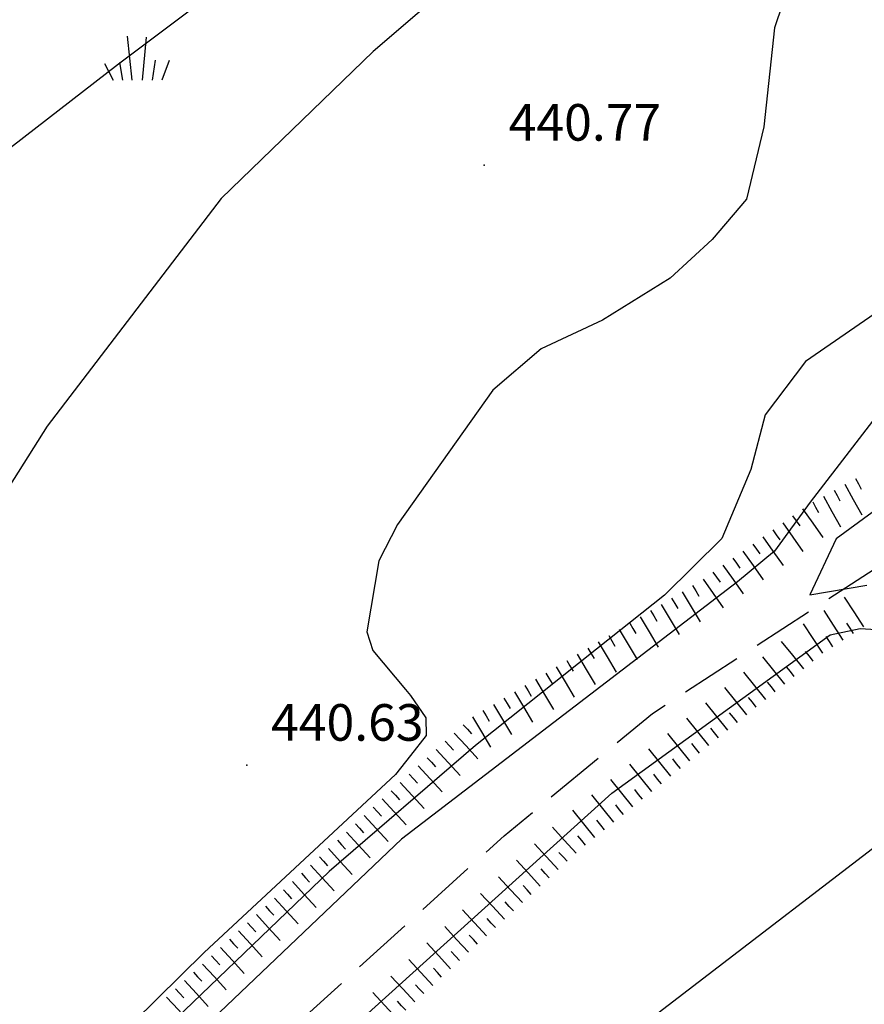
# Model space of a CAD drawing. Extents: x 2384759 to 2387884, y 4758947 to 4760987.
# Drawn here: x 2385499 to 2385516, y 4759216 to 4759236 of the extents above; entities that cross this region are included whole.
import ezdxf

# ---------------------------------------------------------------- set-up
doc = ezdxf.new("R2010")
doc.units = 0
doc.header["$LTSCALE"] = 0.5
doc.header["$MEASUREMENT"] = 0
doc.linetypes.add('SCOLINA', pattern=[3.5, 2.5, -1])
for name, color, linetype in [('cespugliato', 1, 'Continuous'), ('ciglio di terrapieno', 1, 'Continuous'), ('curva di livello ordinaria direttrice di determ. certa', 3, 'Continuous'), ('curva di livello ordinaria intermedia di determ. certa', 1, 'Continuous'), ('Inv_curva di livello ordinaria intermedia di determ. certa', 1, 'Continuous'), ('punto quotato isolato', 3, 'Continuous'), ('Scolina', 1, 'SCOLINA'), ('Valore punto quotato', 6, 'Continuous')]:
    doc.layers.add(name, color=color, linetype=linetype)
doc.layers.get('0').off()
doc.layers.get('0').freeze()
doc.styles.add('Style07', font='Arial', dxfattribs={"height": 0.2})

# ---------------------------------------------------------------- blocks, each defined once
blk = doc.blocks.new('SCART_L')
for p, q in [((0, 0), (0.8, 0)), ((0.8, 0), (1.6, 0))]:
    blk.add_line(p, q)
blk = doc.blocks.new('SCART_C')
for p, q in [((0, 0), (0.5, 0)), ((0.5, 0), (1, 0))]:
    blk.add_line(p, q)
blk = doc.blocks.new('S25')
for p, q in [((-0.415, 1.786), (-0.223, -0.028)), ((0.362, 1.744), (0.189, -0.028)), ((-1.353, 0.661), (-1, -0.028)), ((-0.74, 0.7), (-0.614, -0.028)), ((0.73, 0.798), (0.609, -0.028)), ((1.299, 0.788), (0.993, -0.028))]:
    blk.add_line(p, q)

msp = doc.modelspace()

# ---------------------------------------------------------------- linework, layer by layer
at = {"layer": 'curva di livello ordinaria direttrice di determ. certa', "linetype": 'Continuous', "flags": 128}
msp.add_lwpolyline([(2385523.586, 4759237.1), (2385521.896, 4759235.638), (2385520.342, 4759234.596), (2385518.74, 4759233.39), (2385518.265, 4759232.882), (2385518.278, 4759232.593), (2385518.151, 4759231.782), (2385517.579, 4759231.245), (2385516.487, 4759230.569), (2385514.77, 4759229.387), (2385513.95, 4759228.291), (2385513.652, 4759227.17), (2385513.057, 4759225.756), (2385511.882, 4759224.595), (2385510.491, 4759223.492), (2385508.012, 4759221.516), (2385505.013, 4759218.937), (2385501.007, 4759215.084)], dxfattribs=at)
at = {"layer": 'curva di livello ordinaria intermedia di determ. certa', "linetype": 'Continuous', "flags": 128}
for points in [[(2385533.343, 4759252.102), (2385530.896, 4759257.167), (2385530.751, 4759257.139), (2385529.758, 4759255.145), (2385528.703, 4759254.263), (2385526.982, 4759253.378), (2385524.462, 4759252.468), (2385523.387, 4759252.364), (2385522.964, 4759252.123), (2385521.007, 4759250.689), (2385520.195, 4759249.833), (2385519.44, 4759249.442), (2385518.739, 4759249.416), (2385517.134, 4759248.738), (2385515.332, 4759247.635), (2385512.63, 4759245.949), (2385508.902, 4759243.697), (2385507.939, 4759242.71), (2385507.022, 4759241.192), (2385505.558, 4759239.715), (2385503.542, 4759237.616), (2385500.701, 4759235.476), (2385498.268, 4759233.601)], [(2385532.692, 4759250.622), (2385532.682, 4759249.967), (2385532.372, 4759249.436), (2385531.675, 4759248.95), (2385528.751, 4759248.537), (2385526.793, 4759248.488), (2385525.838, 4759248.824), (2385524.152, 4759249.61), (2385523.183, 4759249.543), (2385521.18, 4759249.035), (2385518.25, 4759247.827), (2385514.418, 4759245.771), (2385514.092, 4759245.263), (2385514.124, 4759244.195), (2385513.694, 4759242.2), (2385513.037, 4759241.377), (2385512.005, 4759240.741), (2385510.348, 4759239.633), (2385508.573, 4759238.02), (2385505.917, 4759235.735), (2385502.803, 4759232.723), (2385499.236, 4759228.062), (2385497.205, 4759224.846)], [(2385541.05, 4759235.798), (2385540.928, 4759235.75), (2385537.625, 4759236.982), (2385536.275, 4759237.96), (2385535.444, 4759238.679), (2385534.775, 4759238.972), (2385533.887, 4759238.66), (2385532.799, 4759238.086), (2385532.022, 4759237.913), (2385530.568, 4759237.564), (2385528.833, 4759237.033), (2385524.872, 4759235.056), (2385520.903, 4759232.875), (2385519.256, 4759231.606), (2385518.245, 4759230.419), (2385516.606, 4759228.758), (2385514.87, 4759226.502), (2385514.14, 4759225.497), (2385513.377, 4759224.868), (2385506.494, 4759219.599), (2385499.476, 4759212.912), (2385495.515, 4759209.008)], [(2385514.797, 4759238.168), (2385514.139, 4759236.221), (2385513.92, 4759234.194), (2385513.568, 4759232.709), (2385512.861, 4759231.885), (2385512.002, 4759231.096), (2385510.617, 4759230.23), (2385509.357, 4759229.643), (2385508.365, 4759228.801), (2385506.414, 4759226.044), (2385506.033, 4759225.3), (2385505.788, 4759223.849), (2385505.908, 4759223.464), (2385506.578, 4759222.665)], [(2385516.977, 4759226.908), (2385515.404, 4759225.753), (2385514.859, 4759224.602), (2385516.033, 4759224.801)], [(2385497.232, 4759208.263), (2385501.2, 4759211.94), (2385505.04, 4759215.333), (2385510.803, 4759220.541), (2385515.282, 4759223.784), (2385515.891, 4759223.915), (2385516.539, 4759223.872), (2385518.181, 4759223.811), (2385518.816, 4759223.361), (2385518.999, 4759222.683), (2385518.778, 4759221.81), (2385517.579, 4759220.498), (2385511.348, 4759215.716), (2385507.231, 4759211.974), (2385504.914, 4759209.204), (2385503.556, 4759206.525), (2385503.521, 4759206.399)], [(2385506.684, 4759221.315), (2385506.377, 4759220.92), (2385502.456, 4759217.278), (2385501.007, 4759215.847)]]:
    msp.add_lwpolyline(points, dxfattribs=at)
at = {"layer": 'Inv_curva di livello ordinaria intermedia di determ. certa', "linetype": 'Continuous', "flags": 128}
msp.add_lwpolyline([(2385506.578, 4759222.665), (2385506.682, 4759222.542), (2385506.994, 4759222.083), (2385507.001, 4759221.722), (2385506.684, 4759221.315)], dxfattribs=at)
at = {"layer": 'punto quotato isolato', "linetype": 'Continuous'}
for p in [(2385508.192, 4759233.41), (2385503.326, 4759221.115)]:
    msp.add_point(p, dxfattribs=at)
at = {"layer": 'Scolina', "linetype": 'SCOLINA', "flags": 128}
msp.add_lwpolyline([(2385479.343, 4759193.888), (2385486.336, 4759200.135), (2385495.176, 4759207.715), (2385499.121, 4759211.011), (2385504.476, 4759215.924), (2385508.6, 4759219.669), (2385511.636, 4759222.174), (2385517.285, 4759225.85), (2385531.288, 4759233.723), (2385532.982, 4759234.492), (2385535.085, 4759234.831), (2385541.335, 4759235.127)], dxfattribs=at)

# ---------------------------------------------------------------- block references
at = {"layer": 'cespugliato', "xscale": 0.5, "yscale": 0.5, "zscale": 0.5}
msp.add_blockref('S25', (2385501.088, 4759235.161), dxfattribs=at)
at = {"layer": 'ciglio di terrapieno'}
for name, p, xscale, yscale, zscale, rotation in [('SCART_L', (2385515.578, 4759226.87), 0.4499999998639908, 0.4499999998639908, 0.4499999998639908, 298.9554045296784), ('SCART_C', (2385515.796, 4759226.991), 0.2499999998011464, 0.2499999998011464, 0.2499999998011464, 298.9554045520886), ('SCART_L', (2385515.14, 4759226.628), 0.4499999998639908, 0.4499999998639908, 0.4499999998639908, 298.9554045296784), ('SCART_C', (2385515.359, 4759226.749), 0.2499999998011464, 0.2499999998011464, 0.2499999998011464, 298.9554045520886), ('SCART_C', (2385514.921, 4759226.507), 0.2499999998011464, 0.2499999998011464, 0.2499999998011464, 298.9554045520886), ('SCART_C', (2385514.51, 4759226.223), 0.2499999999767958, 0.2499999999767958, 0.2499999999767958, 305.2904734254536), ('SCART_L', (2385514.714, 4759226.367), 0.4499999998822147, 0.4499999998822147, 0.4499999998822147, 305.2904734323043), ('SCART_L', (2385514.306, 4759226.079), 0.4499999998822147, 0.4499999998822147, 0.4499999998822147, 305.2904734323043), ('SCART_L', (2385513.898, 4759225.79), 0.4499999998822147, 0.4499999998822147, 0.4499999998822147, 305.2904734323043), ('SCART_C', (2385514.102, 4759225.934), 0.2499999999767958, 0.2499999999767958, 0.2499999999767958, 305.2904734254536), ('SCART_C', (2385513.694, 4759225.645), 0.2499999999767958, 0.2499999999767958, 0.2499999999767958, 305.2904734254536), ('SCART_L', (2385513.49, 4759225.501), 0.4499999998822147, 0.4499999998822147, 0.4499999998822147, 305.2904734323043), ('SCART_L', (2385513.082, 4759225.212), 0.4499999998822147, 0.4499999998822147, 0.4499999998822147, 305.2904734323043), ('SCART_C', (2385513.286, 4759225.356), 0.2499999999767958, 0.2499999999767958, 0.2499999999767958, 305.2904734254536), ('SCART_C', (2385512.878, 4759225.068), 0.2499999999767958, 0.2499999999767958, 0.2499999999767958, 305.2904734254536), ('SCART_C', (2385512.46, 4759224.794), 0.250000000090949, 0.250000000090949, 0.250000000090949, 300.8144234802093), ('SCART_L', (2385512.674, 4759224.923), 0.4499999998822147, 0.4499999998822147, 0.4499999998822147, 305.2904734323043), ('SCART_L', (2385512.245, 4759224.666), 0.4499999998437688, 0.4499999998437688, 0.4499999998437688, 300.8144235045067), ('SCART_L', (2385511.816, 4759224.409), 0.4499999998437688, 0.4499999998437688, 0.4499999998437688, 300.8144235045067), ('SCART_C', (2385512.031, 4759224.537), 0.250000000090949, 0.250000000090949, 0.250000000090949, 300.8144234802093), ('SCART_L', (2385515.965, 4759223.951), 0.4500000001339239, 0.4500000001339239, 0.4500000001339239, 123.0358331176385), ('SCART_C', (2385511.601, 4759224.281), 0.250000000090949, 0.250000000090949, 0.250000000090949, 300.8144234802093), ('SCART_L', (2385515.545, 4759223.678), 0.4500000001339239, 0.4500000001339239, 0.4500000001339239, 123.0358331176385), ('SCART_C', (2385511.172, 4759224.025), 0.250000000090949, 0.250000000090949, 0.250000000090949, 300.8144234802093), ('SCART_L', (2385511.386, 4759224.153), 0.4499999998437688, 0.4499999998437688, 0.4499999998437688, 300.8144235045067), ('SCART_L', (2385515.126, 4759223.406), 0.4500000001339239, 0.4500000001339239, 0.4500000001339239, 123.0358331176385), ('SCART_C', (2385515.755, 4759223.814), 0.249999999801112, 0.249999999801112, 0.249999999801112, 123.0358331300794), ('SCART_C', (2385510.742, 4759223.769), 0.250000000090949, 0.250000000090949, 0.250000000090949, 300.8144234802093), ('SCART_L', (2385510.957, 4759223.897), 0.4499999998437688, 0.4499999998437688, 0.4499999998437688, 300.8144235045067), ('SCART_L', (2385510.528, 4759223.641), 0.4499999998437688, 0.4499999998437688, 0.4499999998437688, 300.8144235045067), ('SCART_L', (2385514.737, 4759223.091), 0.4499999999729271, 0.4499999999729271, 0.4499999999729271, 128.9681771951522), ('SCART_C', (2385515.336, 4759223.542), 0.249999999801112, 0.249999999801112, 0.249999999801112, 123.0358331300794), ('SCART_L', (2385510.098, 4759223.385), 0.4499999998437688, 0.4499999998437688, 0.4499999998437688, 300.8144235045067), ('SCART_C', (2385510.313, 4759223.513), 0.250000000090949, 0.250000000090949, 0.250000000090949, 300.8144234802093), ('SCART_C', (2385514.932, 4759223.248), 0.2500000001621397, 0.2500000001621397, 0.2500000001621397, 128.9681771699326), ('SCART_C', (2385509.884, 4759223.257), 0.250000000090949, 0.250000000090949, 0.250000000090949, 300.8144234802093), ('SCART_L', (2385514.349, 4759222.777), 0.4499999999729271, 0.4499999999729271, 0.4499999999729271, 128.9681771951522), ('SCART_C', (2385509.454, 4759223.001), 0.250000000090949, 0.250000000090949, 0.250000000090949, 300.8144234802093), ('SCART_L', (2385509.669, 4759223.129), 0.4499999998437688, 0.4499999998437688, 0.4499999998437688, 300.8144235045067), ('SCART_L', (2385513.96, 4759222.462), 0.4499999999729271, 0.4499999999729271, 0.4499999999729271, 128.9681771951522), ('SCART_C', (2385514.543, 4759222.934), 0.2500000001621397, 0.2500000001621397, 0.2500000001621397, 128.9681771699326), ('SCART_L', (2385509.239, 4759222.873), 0.4499999998437688, 0.4499999998437688, 0.4499999998437688, 300.8144235045067), ('SCART_C', (2385514.154, 4759222.62), 0.2500000001621397, 0.2500000001621397, 0.2500000001621397, 128.9681771699326), ('SCART_L', (2385508.81, 4759222.616), 0.4499999998437688, 0.4499999998437688, 0.4499999998437688, 300.8144235045067), ('SCART_C', (2385509.025, 4759222.745), 0.250000000090949, 0.250000000090949, 0.250000000090949, 300.8144234802093), ('SCART_L', (2385513.571, 4759222.148), 0.4499999999729271, 0.4499999999729271, 0.4499999999729271, 128.9681771951522), ('SCART_L', (2385508.381, 4759222.36), 0.4499999998437688, 0.4499999998437688, 0.4499999998437688, 300.8144235045067), ('SCART_C', (2385508.595, 4759222.488), 0.250000000090949, 0.250000000090949, 0.250000000090949, 300.8144234802093), ('SCART_L', (2385513.182, 4759221.833), 0.4499999999729271, 0.4499999999729271, 0.4499999999729271, 128.9681771951522), ('SCART_C', (2385513.765, 4759222.305), 0.2500000001621397, 0.2500000001621397, 0.2500000001621397, 128.9681771699326), ('SCART_C', (2385508.166, 4759222.232), 0.250000000090949, 0.250000000090949, 0.250000000090949, 300.8144234802093), ('SCART_C', (2385513.377, 4759221.991), 0.2500000001621397, 0.2500000001621397, 0.2500000001621397, 128.9681771699326), ('SCART_L', (2385507.951, 4759222.104), 0.4499999998437688, 0.4499999998437688, 0.4499999998437688, 300.8144235045067), ('SCART_L', (2385512.794, 4759221.519), 0.4499999999729271, 0.4499999999729271, 0.4499999999729271, 128.9681771951522), ('SCART_L', (2385507.577, 4759221.773), 0.450000000131662, 0.450000000131662, 0.450000000131662, 312.5537365479022), ('SCART_C', (2385507.762, 4759221.942), 0.2500000000937641, 0.2500000000937641, 0.2500000000937641, 312.5537365355153), ('SCART_L', (2385512.405, 4759221.205), 0.4499999999729271, 0.4499999999729271, 0.4499999999729271, 128.9681771951522), ('SCART_C', (2385512.988, 4759221.676), 0.2500000001621397, 0.2500000001621397, 0.2500000001621397, 128.9681771699326), ('SCART_C', (2385507.393, 4759221.604), 0.2500000000937641, 0.2500000000937641, 0.2500000000937641, 312.5537365355153), ('SCART_C', (2385512.599, 4759221.362), 0.2500000001621397, 0.2500000001621397, 0.2500000001621397, 128.9681771699326), ('SCART_L', (2385507.209, 4759221.435), 0.450000000131662, 0.450000000131662, 0.450000000131662, 312.5537365479022), ('SCART_L', (2385512.016, 4759220.89), 0.4499999999729271, 0.4499999999729271, 0.4499999999729271, 128.9681771951522), ('SCART_C', (2385507.025, 4759221.266), 0.2500000000937641, 0.2500000000937641, 0.2500000000937641, 312.5537365355153), ('SCART_C', (2385512.211, 4759221.047), 0.2500000001621397, 0.2500000001621397, 0.2500000001621397, 128.9681771699326), ('SCART_L', (2385506.841, 4759221.097), 0.450000000131662, 0.450000000131662, 0.450000000131662, 312.5537365479022), ('SCART_L', (2385511.627, 4759220.576), 0.4499999999729271, 0.4499999999729271, 0.4499999999729271, 128.9681771951522), ('SCART_L', (2385506.472, 4759220.759), 0.450000000131662, 0.450000000131662, 0.450000000131662, 312.5537365479022), ('SCART_C', (2385506.657, 4759220.928), 0.2500000000937641, 0.2500000000937641, 0.2500000000937641, 312.5537365355153), ('SCART_L', (2385511.239, 4759220.261), 0.4499999999729271, 0.4499999999729271, 0.4499999999729271, 128.9681771951522), ('SCART_C', (2385511.822, 4759220.733), 0.2500000001621397, 0.2500000001621397, 0.2500000001621397, 128.9681771699326), ('SCART_C', (2385506.288, 4759220.59), 0.2500000000937641, 0.2500000000937641, 0.2500000000937641, 312.5537365355153), ('SCART_C', (2385511.433, 4759220.418), 0.2500000001621397, 0.2500000001621397, 0.2500000001621397, 128.9681771699326), ('SCART_L', (2385506.104, 4759220.421), 0.450000000131662, 0.450000000131662, 0.450000000131662, 312.5537365479022), ('SCART_L', (2385510.85, 4759219.947), 0.4499999999729271, 0.4499999999729271, 0.4499999999729271, 128.9681771951522), ('SCART_C', (2385505.92, 4759220.252), 0.2500000000937641, 0.2500000000937641, 0.2500000000937641, 312.5537365355153), ('SCART_L', (2385510.461, 4759219.632), 0.4499999999729271, 0.4499999999729271, 0.4499999999729271, 128.9681771951522), ('SCART_C', (2385511.044, 4759220.104), 0.2500000001621397, 0.2500000001621397, 0.2500000001621397, 128.9681771699326), ('SCART_L', (2385505.736, 4759220.083), 0.450000000131662, 0.450000000131662, 0.450000000131662, 312.5537365479022), ('SCART_C', (2385510.656, 4759219.79), 0.2500000001621397, 0.2500000001621397, 0.2500000001621397, 128.9681771699326), ('SCART_L', (2385505.368, 4759219.744), 0.450000000131662, 0.450000000131662, 0.450000000131662, 312.5537365479022), ('SCART_C', (2385505.552, 4759219.913), 0.2500000000937641, 0.2500000000937641, 0.2500000000937641, 312.5537365355153), ('SCART_L', (2385510.076, 4759219.314), 0.4499999999733781, 0.4499999999733781, 0.4499999999733781, 132.6835226770284), ('SCART_C', (2385505.183, 4759219.575), 0.2500000000937641, 0.2500000000937641, 0.2500000000937641, 312.5537365355153), ('SCART_C', (2385510.267, 4759219.475), 0.2500000001621397, 0.2500000001621397, 0.2500000001621397, 128.9681771699326), ('SCART_L', (2385504.999, 4759219.406), 0.450000000131662, 0.450000000131662, 0.450000000131662, 312.5537365479022), ('SCART_L', (2385509.708, 4759218.975), 0.4499999999733781, 0.4499999999733781, 0.4499999999733781, 132.6835226770284), ('SCART_C', (2385509.892, 4759219.144), 0.2499999998916022, 0.2499999998916022, 0.2499999998916022, 132.6835226887482), ('SCART_C', (2385504.815, 4759219.237), 0.2500000000937641, 0.2500000000937641, 0.2500000000937641, 312.5537365355153), ('SCART_L', (2385509.341, 4759218.636), 0.4499999999733781, 0.4499999999733781, 0.4499999999733781, 132.6835226770284), ('SCART_L', (2385504.631, 4759219.068), 0.450000000131662, 0.450000000131662, 0.450000000131662, 312.5537365479022), ('SCART_C', (2385509.525, 4759218.805), 0.2499999998916022, 0.2499999998916022, 0.2499999998916022, 132.6835226887482), ('SCART_L', (2385504.263, 4759218.73), 0.450000000131662, 0.450000000131662, 0.450000000131662, 312.5537365479022), ('SCART_C', (2385504.447, 4759218.899), 0.2500000000937641, 0.2500000000937641, 0.2500000000937641, 312.5537365355153), ('SCART_L', (2385508.973, 4759218.297), 0.4499999999733781, 0.4499999999733781, 0.4499999999733781, 132.6835226770284), ('SCART_C', (2385504.078, 4759218.561), 0.2500000000937641, 0.2500000000937641, 0.2500000000937641, 312.5537365355153), ('SCART_C', (2385509.157, 4759218.466), 0.2499999998916022, 0.2499999998916022, 0.2499999998916022, 132.6835226887482), ('SCART_L', (2385503.894, 4759218.392), 0.450000000131662, 0.450000000131662, 0.450000000131662, 312.5537365479022), ('SCART_L', (2385508.606, 4759217.958), 0.4499999999733781, 0.4499999999733781, 0.4499999999733781, 132.6835226770284), ('SCART_C', (2385503.71, 4759218.223), 0.2500000000937641, 0.2500000000937641, 0.2500000000937641, 312.5537365355153), ('SCART_L', (2385508.238, 4759217.619), 0.4499999999733781, 0.4499999999733781, 0.4499999999733781, 132.6835226770284), ('SCART_C', (2385508.79, 4759218.127), 0.2499999998916022, 0.2499999998916022, 0.2499999998916022, 132.6835226887482), ('SCART_L', (2385503.526, 4759218.054), 0.450000000131662, 0.450000000131662, 0.450000000131662, 312.5537365479022), ('SCART_C', (2385508.422, 4759217.788), 0.2499999998916022, 0.2499999998916022, 0.2499999998916022, 132.6835226887482), ('SCART_L', (2385503.158, 4759217.716), 0.450000000131662, 0.450000000131662, 0.450000000131662, 312.5537365479022), ('SCART_C', (2385503.342, 4759217.885), 0.2500000000937641, 0.2500000000937641, 0.2500000000937641, 312.5537365355153), ('SCART_L', (2385507.871, 4759217.28), 0.4499999999733781, 0.4499999999733781, 0.4499999999733781, 132.6835226770284), ('SCART_C', (2385502.973, 4759217.547), 0.2500000000937641, 0.2500000000937641, 0.2500000000937641, 312.5537365355153), ('SCART_C', (2385508.054, 4759217.449), 0.2499999998916022, 0.2499999998916022, 0.2499999998916022, 132.6835226887482), ('SCART_L', (2385502.789, 4759217.377), 0.450000000131662, 0.450000000131662, 0.450000000131662, 312.5537365479022), ('SCART_L', (2385507.503, 4759216.941), 0.4499999999733781, 0.4499999999733781, 0.4499999999733781, 132.6835226770284), ('SCART_C', (2385502.605, 4759217.208), 0.2500000000937641, 0.2500000000937641, 0.2500000000937641, 312.5537365355153), ('SCART_L', (2385507.136, 4759216.602), 0.4499999999733781, 0.4499999999733781, 0.4499999999733781, 132.6835226770284), ('SCART_C', (2385507.687, 4759217.11), 0.2499999998916022, 0.2499999998916022, 0.2499999998916022, 132.6835226887482), ('SCART_L', (2385502.421, 4759217.039), 0.450000000131662, 0.450000000131662, 0.450000000131662, 312.5537365479022), ('SCART_C', (2385507.319, 4759216.771), 0.2499999998916022, 0.2499999998916022, 0.2499999998916022, 132.6835226887482), ('SCART_C', (2385502.237, 4759216.87), 0.2500000000937641, 0.2500000000937641, 0.2500000000937641, 312.5537365355153), ('SCART_L', (2385506.768, 4759216.263), 0.4499999999733781, 0.4499999999733781, 0.4499999999733781, 132.6835226770284), ('SCART_C', (2385501.868, 4759216.532), 0.2500000000937641, 0.2500000000937641, 0.2500000000937641, 312.5537365355153), ('SCART_L', (2385502.053, 4759216.701), 0.450000000131662, 0.450000000131662, 0.450000000131662, 312.5537365479022), ('SCART_C', (2385506.952, 4759216.432), 0.2499999998916022, 0.2499999998916022, 0.2499999998916022, 132.6835226887482), ('SCART_L', (2385501.684, 4759216.363), 0.450000000131662, 0.450000000131662, 0.450000000131662, 312.5537365479022), ('SCART_L', (2385506.4, 4759215.924), 0.4499999999733781, 0.4499999999733781, 0.4499999999733781, 132.6835226770284), ('SCART_C', (2385506.584, 4759216.094), 0.2499999998916022, 0.2499999998916022, 0.2499999998916022, 132.6835226887482)]:
    msp.add_blockref(name, p, dxfattribs=dict(at, xscale=xscale, yscale=yscale, zscale=zscale, rotation=rotation))

# ---------------------------------------------------------------- texts
at = {"layer": 'Valore punto quotato', "linetype": 'Continuous', "style": 'Style07'}
for s, p in [('440.77', (2385508.693, 4759233.91)), ('440.63', (2385503.826, 4759221.615))]:
    msp.add_text(s, height=0.75, dxfattribs=at).set_placement(p)

doc.saveas('drawing.dxf')
